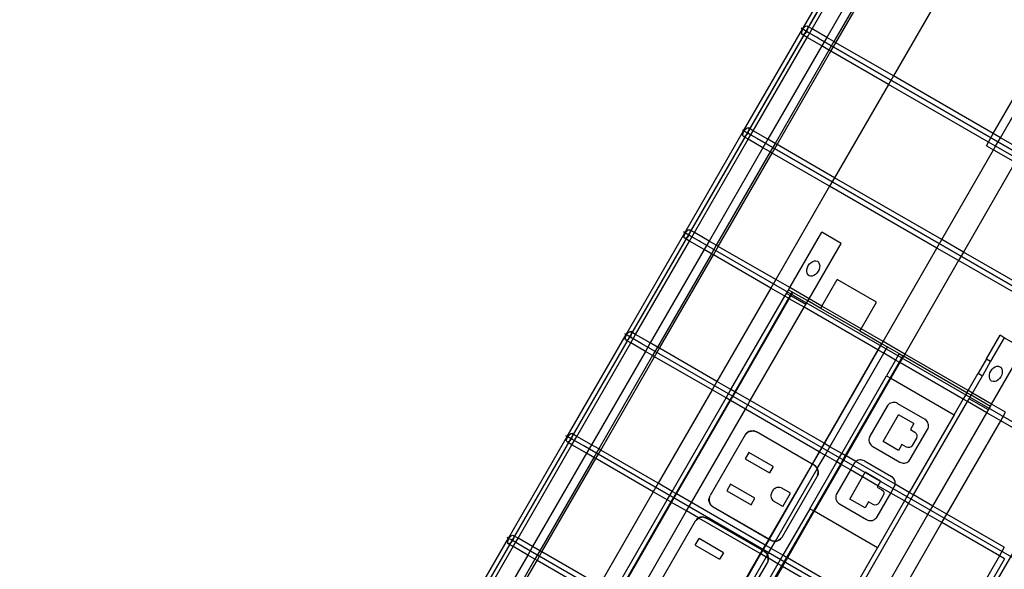
# Model space of a CAD drawing. Extents: x -112 to 102, y -56 to 68.
# Drawn here: x -79 to -64, y -8 to 0 of the extents above; entities that cross this region are included whole.
import ezdxf

# ---------------------------------------------------------------- set-up
doc = ezdxf.new("R2010")
doc.units = 0
doc.header["$MEASUREMENT"] = 0
doc.layers.get('0').update_dxf_attribs({"linetype": 'CONTINUOUS'})

msp = doc.modelspace()

# ---------------------------------------------------------------- linework, layer by layer
for p, q in [((-88.009, -36.857), (-64.047, 4.646)), ((-64.047, 4.646), (-87.123, -35.323)), ((-66.796, 0.01), (-65.91, 1.545)), ((-66.651, 0.012), (-65.838, 1.419)), ((-58.314, 1.318), (-82.304, -40.234)), ((-65.618, 1.292), (-66.43, -0.115)), ((-65.51, 1.229), (-66.322, -0.178)), ((-66.291, -0.196), (-65.478, 1.211)), ((-64.612, 0.711), (-65.425, -0.696)), ((-67.682, -1.524), (-66.796, 0.01)), ((-66.796, 0.01), (-66.815, 0.021)), ((-66.788, 0.006), (-66.796, 0.01)), ((-66.796, -0.011), (-66.788, 0.006)), ((-66.788, 0.006), (-66.777, 0.022)), ((-66.734, -0.025), (-66.788, 0.006)), ((-66.777, 0.022), (-66.766, 0.036)), ((-66.766, 0.036), (-66.754, 0.047)), ((-66.754, 0.047), (-66.742, 0.053)), ((-66.742, 0.053), (-66.732, 0.056)), ((-66.732, 0.056), (-66.724, 0.054)), ((-66.719, 0.009), (-66.725, -0.008)), ((-66.724, 0.054), (-66.718, 0.048)), ((-66.651, 0.012), (-66.724, 0.054)), ((-66.724, -0.116), (-66.651, 0.012)), ((-66.715, 0.024), (-66.719, 0.009)), ((-66.718, 0.048), (-66.715, 0.038)), ((-66.715, 0.038), (-66.715, 0.024)), ((-66.43, -0.115), (-66.651, 0.012)), ((-67.537, -1.523), (-66.724, -0.116)), ((-66.806, -0.044), (-66.803, -0.028)), ((-66.806, -0.057), (-66.806, -0.044)), ((-66.803, -0.067), (-66.806, -0.057)), ((-66.803, -0.028), (-66.796, -0.011)), ((-66.798, -0.074), (-66.803, -0.067)), ((-66.789, -0.076), (-66.798, -0.074)), ((-66.724, -0.116), (-66.798, -0.074)), ((-66.779, -0.073), (-66.789, -0.076)), ((-66.768, -0.066), (-66.779, -0.073)), ((-66.756, -0.055), (-66.768, -0.066)), ((-66.557, -0.127), (-66.761, -0.01)), ((-66.744, -0.041), (-66.756, -0.055)), ((-66.734, -0.025), (-66.744, -0.041)), ((-66.725, -0.008), (-66.734, -0.025)), ((-66.707, -0.041), (-66.734, -0.025)), ((-66.504, -0.243), (-66.724, -0.116)), ((-66.557, -0.127), (-66.583, -0.112)), ((-66.557, -0.127), (-60.901, -3.393)), ((-60.699, -3.51), (-66.557, -0.127)), ((-66.43, -0.115), (-66.504, -0.243)), ((-66.322, -0.178), (-66.43, -0.115)), ((-66.504, -0.243), (-67.316, -1.65)), ((-66.396, -0.306), (-66.504, -0.243)), ((-66.322, -0.178), (-66.396, -0.306)), ((-66.365, -0.324), (-66.291, -0.196)), ((-66.291, -0.196), (-66.322, -0.178)), ((-65.425, -0.696), (-66.291, -0.196)), ((-63.919, -1.565), (-63.109, -0.157)), ((-63.811, -1.628), (-63, -0.22)), ((-66.396, -0.306), (-67.208, -1.713)), ((-67.177, -1.731), (-66.365, -0.324)), ((-66.365, -0.324), (-66.396, -0.306)), ((-65.499, -0.824), (-66.365, -0.324)), ((-65.425, -0.696), (-65.499, -0.824)), ((-63.919, -1.565), (-65.425, -0.696)), ((-65.499, -0.824), (-66.311, -2.231)), ((-63.992, -1.693), (-65.499, -0.824)), ((-67.64, -1.488), (-67.628, -1.481)), ((-67.628, -1.481), (-67.618, -1.479)), ((-67.618, -1.479), (-67.61, -1.481)), ((-67.61, -1.481), (-67.604, -1.487)), ((-67.537, -1.523), (-67.61, -1.481)), ((-68.568, -3.059), (-67.682, -1.524)), ((-67.682, -1.524), (-67.701, -1.513)), ((-67.692, -1.579), (-67.689, -1.563)), ((-67.692, -1.592), (-67.692, -1.579)), ((-67.69, -1.602), (-67.692, -1.592)), ((-67.684, -1.609), (-67.69, -1.602)), ((-67.689, -1.563), (-67.683, -1.546)), ((-67.676, -1.61), (-67.684, -1.609)), ((-67.611, -1.651), (-67.684, -1.609)), ((-67.683, -1.546), (-67.674, -1.529)), ((-67.674, -1.529), (-67.682, -1.524)), ((-67.665, -1.608), (-67.676, -1.61)), ((-67.674, -1.529), (-67.663, -1.513)), ((-67.62, -1.56), (-67.674, -1.529)), ((-67.654, -1.601), (-67.665, -1.608)), ((-67.663, -1.513), (-67.652, -1.499)), ((-67.642, -1.59), (-67.654, -1.601)), ((-67.652, -1.499), (-67.64, -1.488)), ((-67.443, -1.662), (-67.647, -1.545)), ((-67.63, -1.576), (-67.642, -1.59)), ((-67.62, -1.56), (-67.63, -1.576)), ((-67.611, -1.543), (-67.62, -1.56)), ((-67.593, -1.576), (-67.62, -1.56)), ((-67.611, -1.651), (-67.537, -1.523)), ((-67.605, -1.526), (-67.611, -1.543)), ((-67.602, -1.51), (-67.605, -1.526)), ((-67.604, -1.487), (-67.601, -1.497)), ((-67.601, -1.497), (-67.602, -1.51)), ((-67.316, -1.65), (-67.537, -1.523)), ((-63.992, -1.693), (-63.919, -1.565)), ((-63.811, -1.628), (-63.919, -1.565)), ((-63.884, -1.756), (-63.811, -1.628)), ((-63.486, -1.815), (-63.811, -1.628)), ((-68.423, -3.058), (-67.611, -1.651)), ((-67.39, -1.778), (-68.202, -3.185)), ((-67.39, -1.778), (-67.611, -1.651)), ((-67.443, -1.662), (-67.47, -1.647)), ((-61.585, -5.045), (-67.443, -1.662)), ((-67.443, -1.662), (-61.787, -4.928)), ((-67.316, -1.65), (-67.39, -1.778)), ((-67.282, -1.841), (-67.39, -1.778)), ((-67.208, -1.713), (-67.316, -1.65)), ((-67.208, -1.713), (-67.282, -1.841)), ((-67.251, -1.859), (-67.177, -1.731)), ((-67.177, -1.731), (-67.208, -1.713)), ((-66.311, -2.231), (-67.177, -1.731)), ((-64.024, -1.748), (-63.992, -1.693)), ((-64.024, -1.748), (-63.915, -1.81)), ((-63.884, -1.756), (-63.992, -1.693)), ((-63.915, -1.81), (-63.884, -1.756)), ((-63.559, -1.943), (-63.884, -1.756)), ((-67.282, -1.841), (-68.094, -3.248)), ((-68.063, -3.266), (-67.251, -1.859)), ((-67.251, -1.859), (-67.282, -1.841)), ((-66.385, -2.359), (-67.251, -1.859)), ((-64.695, -3.164), (-63.915, -1.81)), ((-63.915, -1.81), (-63.59, -1.997)), ((-63.59, -1.997), (-64.37, -3.351)), ((-66.385, -2.359), (-67.197, -3.766)), ((-66.311, -2.231), (-66.385, -2.359)), ((-64.768, -3.292), (-66.385, -2.359)), ((-64.695, -3.164), (-66.311, -2.231)), ((-69.454, -4.594), (-68.568, -3.059)), ((-68.568, -3.059), (-68.587, -3.048)), ((-68.579, -3.127), (-68.578, -3.114)), ((-68.578, -3.114), (-68.575, -3.098)), ((-68.575, -3.098), (-68.569, -3.081)), ((-68.569, -3.081), (-68.56, -3.064)), ((-68.56, -3.064), (-68.568, -3.059)), ((-68.56, -3.064), (-68.55, -3.048)), ((-68.506, -3.095), (-68.56, -3.064)), ((-68.55, -3.048), (-68.538, -3.034)), ((-68.538, -3.034), (-68.526, -3.023)), ((-68.329, -3.197), (-68.533, -3.079)), ((-68.516, -3.111), (-68.528, -3.125)), ((-68.526, -3.023), (-68.515, -3.016)), ((-68.506, -3.095), (-68.516, -3.111)), ((-68.515, -3.016), (-68.504, -3.014)), ((-68.497, -3.078), (-68.506, -3.095)), ((-68.479, -3.111), (-68.506, -3.095)), ((-68.504, -3.014), (-68.496, -3.016)), ((-68.497, -3.186), (-68.423, -3.058)), ((-68.491, -3.061), (-68.497, -3.078)), ((-68.496, -3.016), (-68.49, -3.022)), ((-68.423, -3.058), (-68.496, -3.016)), ((-68.488, -3.045), (-68.491, -3.061)), ((-68.49, -3.022), (-68.488, -3.032)), ((-68.488, -3.032), (-68.488, -3.045)), ((-68.202, -3.185), (-68.423, -3.058)), ((-66.986, -3.887), (-66.505, -3.053)), ((-66.213, -3.221), (-66.505, -3.053)), ((-69.309, -4.593), (-68.497, -3.186)), ((-68.576, -3.137), (-68.579, -3.127)), ((-68.57, -3.143), (-68.576, -3.137)), ((-68.562, -3.145), (-68.57, -3.143)), ((-68.497, -3.186), (-68.57, -3.143)), ((-68.551, -3.143), (-68.562, -3.145)), ((-68.54, -3.136), (-68.551, -3.143)), ((-68.528, -3.125), (-68.54, -3.136)), ((-68.276, -3.313), (-68.497, -3.186)), ((-68.329, -3.197), (-68.356, -3.182)), ((-62.471, -6.579), (-68.329, -3.197)), ((-68.202, -3.185), (-68.276, -3.313)), ((-68.094, -3.248), (-68.202, -3.185)), ((-68.094, -3.248), (-68.168, -3.376)), ((-68.063, -3.266), (-68.094, -3.248)), ((-66.695, -4.055), (-66.213, -3.221)), ((-64.768, -3.292), (-64.695, -3.164)), ((-64.37, -3.351), (-64.695, -3.164)), ((-68.276, -3.313), (-69.089, -4.72)), ((-68.168, -3.376), (-68.98, -4.782)), ((-68.949, -4.8), (-68.137, -3.393)), ((-68.168, -3.376), (-68.276, -3.313)), ((-68.137, -3.393), (-68.168, -3.376)), ((-68.137, -3.393), (-68.063, -3.266)), ((-67.271, -3.893), (-68.137, -3.393)), ((-67.197, -3.766), (-68.063, -3.266)), ((-65.579, -4.7), (-64.768, -3.292)), ((-64.443, -3.479), (-64.768, -3.292)), ((-64.37, -3.351), (-64.443, -3.479)), ((-62.847, -4.231), (-64.37, -3.351)), ((-66.721, -3.585), (-66.707, -3.555)), ((-66.707, -3.555), (-66.688, -3.529)), ((-66.688, -3.529), (-66.666, -3.507)), ((-66.666, -3.507), (-66.641, -3.491)), ((-66.641, -3.491), (-66.616, -3.483)), ((-66.616, -3.483), (-66.591, -3.483)), ((-66.591, -3.483), (-66.57, -3.49)), ((-66.57, -3.49), (-66.553, -3.505)), ((-66.553, -3.505), (-66.541, -3.526)), ((-66.541, -3.526), (-66.535, -3.552)), ((-66.535, -3.552), (-66.536, -3.582)), ((-64.443, -3.479), (-65.254, -4.888)), ((-62.921, -4.359), (-64.443, -3.479)), ((-66.729, -3.644), (-66.728, -3.615)), ((-66.724, -3.671), (-66.729, -3.644)), ((-66.728, -3.615), (-66.721, -3.585)), ((-66.712, -3.692), (-66.724, -3.671)), ((-66.695, -3.707), (-66.712, -3.692)), ((-66.673, -3.714), (-66.695, -3.707)), ((-66.624, -3.705), (-66.649, -3.714)), ((-66.599, -3.69), (-66.624, -3.705)), ((-66.576, -3.668), (-66.599, -3.69)), ((-66.558, -3.641), (-66.576, -3.668)), ((-66.544, -3.612), (-66.558, -3.641)), ((-66.536, -3.582), (-66.544, -3.612)), ((-67.197, -3.766), (-67.271, -3.893)), ((-66.986, -3.887), (-67.197, -3.766)), ((-66.649, -3.714), (-66.673, -3.714)), ((-66.501, -4.167), (-66.27, -3.766)), ((-65.68, -4.106), (-66.27, -3.766)), ((-67.271, -3.893), (-68.083, -5.3)), ((-67.06, -4.015), (-67.271, -3.893)), ((-67.06, -4.015), (-67.036, -3.973)), ((-67.036, -3.973), (-67.005, -3.919)), ((-66.98, -4.006), (-67.036, -3.973)), ((-67.005, -3.919), (-66.986, -3.887)), ((-67.005, -3.919), (-66.948, -3.951)), ((-66.98, -4.006), (-67.004, -4.048)), ((-66.695, -4.055), (-66.986, -3.887)), ((-66.948, -3.951), (-66.98, -4.006)), ((-66.969, -4.012), (-66.98, -4.006)), ((-66.969, -4.012), (-66.938, -3.958)), ((-66.938, -3.958), (-66.948, -3.951)), ((-66.713, -4.087), (-66.938, -3.958)), ((-67.872, -5.422), (-67.06, -4.015)), ((-67.004, -4.048), (-67.816, -5.455)), ((-67.806, -5.461), (-66.993, -4.054)), ((-67.004, -4.048), (-67.06, -4.015)), ((-66.993, -4.054), (-67.004, -4.048)), ((-66.993, -4.054), (-66.969, -4.012)), ((-66.769, -4.183), (-66.993, -4.054)), ((-66.745, -4.141), (-66.969, -4.012)), ((-66.769, -4.183), (-66.745, -4.141)), ((-66.745, -4.141), (-66.713, -4.087)), ((-66.713, -4.087), (-66.695, -4.055)), ((-66.52, -4.199), (-66.713, -4.087)), ((-66.501, -4.167), (-66.695, -4.055)), ((-65.912, -4.507), (-65.68, -4.106)), ((-67.581, -5.59), (-66.769, -4.183)), ((-65.657, -4.825), (-66.769, -4.183)), ((-66.52, -4.199), (-66.501, -4.167)), ((-65.93, -4.539), (-66.52, -4.199)), ((-65.912, -4.507), (-66.501, -4.167)), ((-70.34, -6.129), (-69.454, -4.594)), ((-69.454, -4.594), (-69.473, -4.583)), ((-69.455, -4.616), (-69.446, -4.599)), ((-69.446, -4.599), (-69.454, -4.594)), ((-69.446, -4.599), (-69.436, -4.583)), ((-69.392, -4.63), (-69.446, -4.599)), ((-69.436, -4.583), (-69.424, -4.569)), ((-69.424, -4.569), (-69.412, -4.558)), ((-69.412, -4.558), (-69.401, -4.551)), ((-69.401, -4.551), (-69.391, -4.549)), ((-69.391, -4.549), (-69.382, -4.55)), ((-69.383, -4.721), (-69.309, -4.593)), ((-69.377, -4.596), (-69.383, -4.613)), ((-69.382, -4.55), (-69.377, -4.557)), ((-69.309, -4.593), (-69.382, -4.55)), ((-69.377, -4.557), (-69.374, -4.567)), ((-69.374, -4.58), (-69.377, -4.596)), ((-69.374, -4.567), (-69.374, -4.58)), ((-69.089, -4.72), (-69.309, -4.593)), ((-65.93, -4.539), (-65.912, -4.507)), ((-65.93, -4.539), (-65.602, -4.729)), ((-65.579, -4.7), (-65.912, -4.507)), ((-70.195, -6.128), (-69.383, -4.721)), ((-69.465, -4.662), (-69.464, -4.649)), ((-69.462, -4.672), (-69.465, -4.662)), ((-69.464, -4.649), (-69.461, -4.633)), ((-69.456, -4.678), (-69.462, -4.672)), ((-69.461, -4.633), (-69.455, -4.616)), ((-69.448, -4.68), (-69.456, -4.678)), ((-69.383, -4.721), (-69.456, -4.678)), ((-69.438, -4.678), (-69.448, -4.68)), ((-69.426, -4.671), (-69.438, -4.678)), ((-69.414, -4.66), (-69.426, -4.671)), ((-69.215, -4.732), (-69.419, -4.614)), ((-69.403, -4.646), (-69.414, -4.66)), ((-69.392, -4.63), (-69.403, -4.646)), ((-69.383, -4.613), (-69.392, -4.63)), ((-69.365, -4.646), (-69.392, -4.63)), ((-69.162, -4.848), (-69.383, -4.721)), ((-69.215, -4.732), (-69.242, -4.717)), ((-63.357, -8.114), (-69.215, -4.732)), ((-69.089, -4.72), (-69.162, -4.848)), ((-68.98, -4.782), (-69.089, -4.72)), ((-65.602, -4.729), (-65.657, -4.825)), ((-65.652, -4.828), (-65.597, -4.732)), ((-65.602, -4.729), (-65.597, -4.732)), ((-65.597, -4.732), (-65.579, -4.7)), ((-65.597, -4.732), (-65.512, -4.781)), ((-65.254, -4.888), (-65.579, -4.7)), ((-64.022, -4.961), (-63.817, -4.605)), ((-63.753, -4.641), (-63.959, -4.997)), ((-63.753, -4.641), (-63.817, -4.605)), ((-63.462, -4.81), (-63.753, -4.641)), ((-69.162, -4.848), (-69.975, -6.255)), ((-69.054, -4.91), (-69.162, -4.848)), ((-68.98, -4.782), (-69.054, -4.91)), ((-69.023, -4.928), (-68.949, -4.8)), ((-68.949, -4.8), (-68.98, -4.782)), ((-68.083, -5.3), (-68.949, -4.8)), ((-65.657, -4.825), (-66.47, -6.232)), ((-66.462, -6.236), (-65.652, -4.828)), ((-66.38, -6.284), (-65.568, -4.877)), ((-65.652, -4.828), (-65.657, -4.825)), ((-65.568, -4.877), (-65.652, -4.828)), ((-65.568, -4.877), (-65.512, -4.781)), ((-65.391, -4.979), (-65.568, -4.877)), ((-65.512, -4.781), (-65.336, -4.882)), ((-65.336, -4.882), (-65.391, -4.979)), ((-65.336, -4.882), (-65.282, -4.914)), ((-65.254, -4.888), (-65.272, -4.919)), ((-64.298, -5.439), (-65.254, -4.888)), ((-63.944, -5.644), (-63.462, -4.81)), ((-69.054, -4.91), (-69.866, -6.317)), ((-69.835, -6.335), (-69.023, -4.928)), ((-69.023, -4.928), (-69.054, -4.91)), ((-68.157, -5.428), (-69.023, -4.928)), ((-65.391, -4.979), (-65.529, -5.216)), ((-65.337, -5.01), (-65.475, -5.248)), ((-65.327, -5.016), (-65.464, -5.253)), ((-65.337, -5.01), (-65.391, -4.979)), ((-65.282, -4.914), (-65.337, -5.01)), ((-65.327, -5.016), (-65.337, -5.01)), ((-65.272, -4.919), (-65.327, -5.016)), ((-64.372, -5.567), (-65.327, -5.016)), ((-65.272, -4.919), (-65.282, -4.914)), ((-64.317, -5.471), (-65.272, -4.919)), ((-64.022, -4.961), (-64.147, -5.177)), ((-63.959, -4.997), (-64.084, -5.214)), ((-64.022, -4.961), (-63.959, -4.997)), ((-64.298, -5.439), (-64.147, -5.177)), ((-64.147, -5.177), (-64.084, -5.214)), ((-63.977, -5.203), (-63.969, -5.173)), ((-63.969, -5.173), (-63.956, -5.144)), ((-63.956, -5.144), (-63.937, -5.117)), ((-63.937, -5.117), (-63.915, -5.095)), ((-63.915, -5.095), (-63.89, -5.08)), ((-63.89, -5.08), (-63.864, -5.071)), ((-63.864, -5.071), (-63.84, -5.071)), ((-63.84, -5.071), (-63.819, -5.078)), ((-63.819, -5.078), (-63.801, -5.093)), ((-63.801, -5.093), (-63.79, -5.115)), ((-63.785, -5.17), (-63.793, -5.2)), ((-63.79, -5.115), (-63.784, -5.141)), ((-63.784, -5.141), (-63.785, -5.17)), ((-68.083, -5.3), (-68.157, -5.428)), ((-67.872, -5.422), (-68.083, -5.3)), ((-66.204, -6.386), (-65.529, -5.216)), ((-65.475, -5.248), (-66.15, -6.417)), ((-65.464, -5.253), (-66.138, -6.424)), ((-65.529, -5.216), (-65.475, -5.248)), ((-65.475, -5.248), (-65.464, -5.253)), ((-65.464, -5.253), (-64.51, -5.805)), ((-64.235, -5.476), (-64.084, -5.214)), ((-63.978, -5.233), (-63.977, -5.203)), ((-63.973, -5.259), (-63.978, -5.233)), ((-63.961, -5.28), (-63.973, -5.259)), ((-63.944, -5.295), (-63.961, -5.28)), ((-63.922, -5.302), (-63.944, -5.295)), ((-63.898, -5.302), (-63.922, -5.302)), ((-63.873, -5.294), (-63.898, -5.302)), ((-63.848, -5.278), (-63.873, -5.294)), ((-63.825, -5.256), (-63.848, -5.278)), ((-63.806, -5.23), (-63.825, -5.256)), ((-63.793, -5.2), (-63.806, -5.23)), ((-68.157, -5.428), (-68.969, -6.835)), ((-67.946, -5.55), (-68.157, -5.428)), ((-67.946, -5.55), (-67.872, -5.422)), ((-67.816, -5.455), (-67.89, -5.582)), ((-67.879, -5.589), (-67.806, -5.461)), ((-67.816, -5.455), (-67.872, -5.422)), ((-67.806, -5.461), (-67.816, -5.455)), ((-67.581, -5.59), (-67.806, -5.461)), ((-64.317, -5.471), (-64.372, -5.567)), ((-64.317, -5.471), (-64.298, -5.439)), ((-64.253, -5.507), (-64.317, -5.471)), ((-64.235, -5.476), (-64.298, -5.439)), ((-64.253, -5.507), (-64.235, -5.476)), ((-63.944, -5.644), (-64.235, -5.476)), ((-68.759, -6.957), (-67.946, -5.55)), ((-67.89, -5.582), (-68.702, -6.989)), ((-68.692, -6.996), (-67.879, -5.589)), ((-67.89, -5.582), (-67.946, -5.55)), ((-67.879, -5.589), (-67.89, -5.582)), ((-67.655, -5.718), (-67.879, -5.589)), ((-67.655, -5.718), (-67.581, -5.59)), ((-66.47, -6.232), (-67.581, -5.59)), ((-65.482, -5.635), (-65.496, -5.646)), ((-65.466, -5.627), (-65.482, -5.635)), ((-65.449, -5.621), (-65.466, -5.627)), ((-65.431, -5.617), (-65.449, -5.621)), ((-65.413, -5.617), (-65.431, -5.617)), ((-65.395, -5.619), (-65.413, -5.617)), ((-65.378, -5.624), (-65.395, -5.619)), ((-65.362, -5.632), (-65.378, -5.624)), ((-65.362, -5.632), (-64.953, -5.868)), ((-65.121, -7.011), (-64.309, -5.604)), ((-64.51, -5.805), (-64.372, -5.567)), ((-64.309, -5.604), (-64.372, -5.567)), ((-64.309, -5.604), (-64.285, -5.562)), ((-64.018, -5.772), (-64.309, -5.604)), ((-64.285, -5.562), (-64.253, -5.507)), ((-63.993, -5.73), (-64.285, -5.562)), ((-63.962, -5.676), (-64.253, -5.507)), ((-68.467, -7.125), (-67.655, -5.718)), ((-66.544, -6.36), (-67.655, -5.718)), ((-65.519, -5.674), (-65.778, -6.123)), ((-65.509, -5.659), (-65.519, -5.674)), ((-65.496, -5.646), (-65.509, -5.659)), ((-64.83, -7.179), (-64.018, -5.772)), ((-64.018, -5.772), (-63.993, -5.73)), ((-63.807, -5.893), (-64.018, -5.772)), ((-63.993, -5.73), (-63.962, -5.676)), ((-63.962, -5.676), (-63.944, -5.644)), ((-63.733, -5.766), (-63.944, -5.644)), ((-63.807, -5.893), (-63.733, -5.766)), ((-65.581, -6.207), (-65.348, -5.803)), ((-65.117, -5.936), (-65.348, -5.803)), ((-64.51, -5.805), (-65.185, -6.974)), ((-64.938, -5.878), (-64.953, -5.868)), ((-64.914, -5.905), (-64.953, -5.868)), ((-64.925, -5.891), (-64.938, -5.878)), ((-64.914, -5.905), (-64.925, -5.891)), ((-64.906, -5.921), (-64.914, -5.905)), ((-64.9, -5.938), (-64.906, -5.921)), ((-64.619, -7.3), (-63.807, -5.893)), ((-62.941, -6.393), (-63.807, -5.893)), ((-70.287, -6.086), (-70.277, -6.083)), ((-70.277, -6.083), (-70.268, -6.085)), ((-67.648, -6.09), (-67.618, -6.067)), ((-67.635, -6.076), (-67.648, -6.09)), ((-67.619, -6.064), (-67.635, -6.076)), ((-67.618, -6.067), (-67.635, -6.076)), ((-67.602, -6.055), (-67.619, -6.064)), ((-67.592, -6.053), (-67.618, -6.067)), ((-67.618, -6.067), (-67.602, -6.055)), ((-67.584, -6.048), (-67.602, -6.055)), ((-67.602, -6.055), (-67.592, -6.053)), ((-67.584, -6.048), (-67.592, -6.053)), ((-67.592, -6.053), (-67.564, -6.048)), ((-67.584, -6.048), (-67.564, -6.045)), ((-67.564, -6.048), (-67.584, -6.048)), ((-67.564, -6.045), (-67.545, -6.044)), ((-67.564, -6.048), (-67.545, -6.044)), ((-67.535, -6.047), (-67.564, -6.048)), ((-67.545, -6.044), (-67.525, -6.047)), ((-67.545, -6.044), (-67.535, -6.047)), ((-67.525, -6.047), (-67.535, -6.047)), ((-67.535, -6.047), (-67.489, -6.061)), ((-67.525, -6.047), (-67.507, -6.052)), ((-67.507, -6.052), (-67.489, -6.061)), ((-66.65, -6.545), (-67.489, -6.061)), ((-65.17, -6.474), (-64.911, -6.025)), ((-65.117, -5.936), (-65.169, -6.027)), ((-65.169, -6.027), (-65.1, -6.067)), ((-65.1, -6.067), (-65.081, -6.083)), ((-65.081, -6.083), (-65.07, -6.105)), ((-64.911, -6.025), (-64.903, -6.009)), ((-64.903, -6.009), (-64.898, -5.992)), ((-64.896, -5.956), (-64.9, -5.938)), ((-64.898, -5.992), (-64.896, -5.974)), ((-64.896, -5.974), (-64.896, -5.956)), ((-71.226, -7.664), (-70.34, -6.129)), ((-70.34, -6.129), (-70.359, -6.118)), ((-70.351, -6.183), (-70.347, -6.168)), ((-70.351, -6.197), (-70.351, -6.183)), ((-70.348, -6.207), (-70.351, -6.197)), ((-70.342, -6.213), (-70.348, -6.207)), ((-70.347, -6.168), (-70.341, -6.151)), ((-70.334, -6.215), (-70.342, -6.213)), ((-70.269, -6.255), (-70.342, -6.213)), ((-70.341, -6.151), (-70.332, -6.134)), ((-70.332, -6.134), (-70.34, -6.129)), ((-70.324, -6.212), (-70.334, -6.215)), ((-70.332, -6.134), (-70.322, -6.118)), ((-70.278, -6.165), (-70.332, -6.134)), ((-70.312, -6.205), (-70.324, -6.212)), ((-70.322, -6.118), (-70.31, -6.104)), ((-70.3, -6.195), (-70.312, -6.205)), ((-70.31, -6.104), (-70.298, -6.093)), ((-70.102, -6.267), (-70.305, -6.149)), ((-70.289, -6.181), (-70.3, -6.195)), ((-70.298, -6.093), (-70.287, -6.086)), ((-70.278, -6.165), (-70.289, -6.181)), ((-70.27, -6.148), (-70.278, -6.165)), ((-70.251, -6.18), (-70.278, -6.165)), ((-70.263, -6.131), (-70.27, -6.148)), ((-70.269, -6.255), (-70.195, -6.128)), ((-70.268, -6.085), (-70.263, -6.091)), ((-70.195, -6.128), (-70.268, -6.085)), ((-70.263, -6.091), (-70.26, -6.102)), ((-70.26, -6.115), (-70.263, -6.131)), ((-70.26, -6.102), (-70.26, -6.115)), ((-69.975, -6.255), (-70.195, -6.128)), ((-67.66, -6.106), (-68.188, -7.021)), ((-67.648, -6.09), (-67.66, -6.106)), ((-65.791, -6.157), (-65.793, -6.175)), ((-65.793, -6.175), (-65.793, -6.193)), ((-65.793, -6.193), (-65.79, -6.211)), ((-65.786, -6.139), (-65.791, -6.157)), ((-65.79, -6.211), (-65.784, -6.228)), ((-65.778, -6.123), (-65.786, -6.139)), ((-65.784, -6.228), (-65.775, -6.243)), ((-65.35, -6.34), (-65.581, -6.207)), ((-65.077, -6.153), (-65.143, -6.267)), ((-65.069, -6.13), (-65.077, -6.153)), ((-65.07, -6.105), (-65.069, -6.13)), ((-71.081, -7.662), (-70.269, -6.255)), ((-70.049, -6.383), (-70.269, -6.255)), ((-70.102, -6.267), (-70.128, -6.252)), ((-64.243, -9.649), (-70.102, -6.267)), ((-69.975, -6.255), (-70.049, -6.383)), ((-69.866, -6.317), (-69.975, -6.255)), ((-69.866, -6.317), (-69.94, -6.445)), ((-69.909, -6.463), (-69.835, -6.335)), ((-69.835, -6.335), (-69.866, -6.317)), ((-68.969, -6.835), (-69.835, -6.335)), ((-67.604, -6.371), (-67.66, -6.468)), ((-67.237, -6.583), (-67.604, -6.371)), ((-66.544, -6.36), (-66.65, -6.545)), ((-66.643, -6.549), (-66.536, -6.364)), ((-66.47, -6.232), (-66.544, -6.36)), ((-66.536, -6.364), (-66.544, -6.36)), ((-66.536, -6.364), (-66.462, -6.236)), ((-66.454, -6.412), (-66.536, -6.364)), ((-66.462, -6.236), (-66.47, -6.232)), ((-66.38, -6.284), (-66.462, -6.236)), ((-66.454, -6.412), (-66.38, -6.284)), ((-66.204, -6.386), (-66.38, -6.284)), ((-65.775, -6.243), (-65.764, -6.258)), ((-65.764, -6.258), (-65.751, -6.27)), ((-65.751, -6.27), (-65.736, -6.28)), ((-65.736, -6.28), (-65.328, -6.516)), ((-65.298, -6.25), (-65.35, -6.34)), ((-65.228, -6.29), (-65.298, -6.25)), ((-65.205, -6.298), (-65.228, -6.29)), ((-65.181, -6.296), (-65.205, -6.298)), ((-65.159, -6.285), (-65.181, -6.296)), ((-65.143, -6.267), (-65.159, -6.285)), ((-70.049, -6.383), (-70.861, -7.79)), ((-69.94, -6.445), (-70.753, -7.852)), ((-70.722, -7.87), (-69.909, -6.463)), ((-69.94, -6.445), (-70.049, -6.383)), ((-69.909, -6.463), (-69.94, -6.445)), ((-69.043, -6.963), (-69.909, -6.463)), ((-67.66, -6.468), (-67.293, -6.68)), ((-66.685, -7.219), (-66.278, -6.513)), ((-66.571, -6.615), (-66.454, -6.412)), ((-66.278, -6.513), (-66.454, -6.412)), ((-66.278, -6.513), (-66.204, -6.386)), ((-66.223, -6.545), (-66.278, -6.513)), ((-66.15, -6.417), (-66.223, -6.545)), ((-66.138, -6.424), (-66.211, -6.552)), ((-66.15, -6.417), (-66.204, -6.386)), ((-66.138, -6.424), (-66.15, -6.417)), ((-65.991, -6.508), (-66.138, -6.424)), ((-66.009, -6.525), (-66.019, -6.54)), ((-65.996, -6.512), (-66.009, -6.525)), ((-65.991, -6.508), (-65.996, -6.512)), ((-65.982, -6.501), (-65.991, -6.508)), ((-65.397, -6.851), (-65.991, -6.508)), ((-65.966, -6.493), (-65.982, -6.501)), ((-65.949, -6.487), (-65.966, -6.493)), ((-65.931, -6.483), (-65.949, -6.487)), ((-65.913, -6.483), (-65.931, -6.483)), ((-65.895, -6.485), (-65.913, -6.483)), ((-65.878, -6.49), (-65.895, -6.485)), ((-65.862, -6.498), (-65.878, -6.49)), ((-65.862, -6.498), (-65.453, -6.734)), ((-65.328, -6.516), (-65.311, -6.524)), ((-65.311, -6.524), (-65.294, -6.529)), ((-65.258, -6.531), (-65.24, -6.528)), ((-65.24, -6.528), (-65.223, -6.522)), ((-65.223, -6.522), (-65.207, -6.513)), ((-65.207, -6.513), (-65.193, -6.502)), ((-65.193, -6.502), (-65.18, -6.489)), ((-65.18, -6.489), (-65.17, -6.474)), ((-66.65, -6.545), (-67.301, -7.671)), ((-67.237, -6.583), (-67.293, -6.68)), ((-67.291, -7.677), (-66.643, -6.549)), ((-67.201, -7.707), (-66.573, -6.617)), ((-66.643, -6.549), (-66.65, -6.545)), ((-66.62, -6.562), (-66.643, -6.549)), ((-66.223, -6.545), (-66.631, -7.25)), ((-66.604, -6.573), (-66.62, -6.562)), ((-66.592, -6.589), (-66.62, -6.562)), ((-66.211, -6.552), (-66.618, -7.258)), ((-66.59, -6.587), (-66.604, -6.573)), ((-66.604, -6.573), (-66.592, -6.589)), ((-66.578, -6.602), (-66.592, -6.589)), ((-66.592, -6.589), (-66.575, -6.612)), ((-66.578, -6.602), (-66.59, -6.587)), ((-66.571, -6.615), (-66.578, -6.602)), ((-66.575, -6.612), (-66.578, -6.602)), ((-66.573, -6.617), (-66.575, -6.612)), ((-66.575, -6.612), (-66.571, -6.615)), ((-66.573, -6.617), (-66.571, -6.615)), ((-66.565, -6.639), (-66.573, -6.617)), ((-66.569, -6.619), (-66.571, -6.615)), ((-66.562, -6.638), (-66.569, -6.619)), ((-66.569, -6.619), (-66.565, -6.639)), ((-66.565, -6.639), (-66.56, -6.667)), ((-66.558, -6.657), (-66.565, -6.639)), ((-66.563, -6.696), (-66.56, -6.667)), ((-66.558, -6.677), (-66.563, -6.696)), ((-66.562, -6.638), (-66.558, -6.657)), ((-66.56, -6.667), (-66.558, -6.657)), ((-66.56, -6.667), (-66.558, -6.677)), ((-66.558, -6.677), (-66.56, -6.696)), ((-66.558, -6.657), (-66.558, -6.677)), ((-66.072, -6.632), (-66.278, -6.989)), ((-66.211, -6.552), (-66.223, -6.545)), ((-66.072, -6.632), (-66.211, -6.552)), ((-66.019, -6.54), (-66.072, -6.632)), ((-65.888, -6.739), (-66.072, -6.632)), ((-65.888, -6.739), (-65.848, -6.669)), ((-65.617, -6.802), (-65.848, -6.669)), ((-65.294, -6.529), (-65.276, -6.531)), ((-65.276, -6.531), (-65.258, -6.531)), ((-67.103, -7.648), (-66.574, -6.733)), ((-66.563, -6.696), (-66.574, -6.733)), ((-66.566, -6.715), (-66.574, -6.733)), ((-66.56, -6.696), (-66.566, -6.715)), ((-66.566, -6.715), (-66.563, -6.696)), ((-66.081, -7.073), (-65.888, -6.739)), ((-65.657, -6.872), (-65.888, -6.739)), ((-65.617, -6.802), (-65.657, -6.872)), ((-65.438, -6.744), (-65.453, -6.734)), ((-65.414, -6.771), (-65.453, -6.734)), ((-65.425, -6.757), (-65.438, -6.744)), ((-65.414, -6.771), (-65.425, -6.757)), ((-65.406, -6.787), (-65.414, -6.771)), ((-65.4, -6.804), (-65.406, -6.787)), ((-65.396, -6.822), (-65.4, -6.804)), ((-65.396, -6.84), (-65.396, -6.822)), ((-69.043, -6.963), (-69.855, -8.37)), ((-68.969, -6.835), (-69.043, -6.963)), ((-68.832, -7.085), (-69.043, -6.963)), ((-68.759, -6.957), (-68.969, -6.835)), ((-68.832, -7.085), (-68.759, -6.957)), ((-68.702, -6.989), (-68.759, -6.957)), ((-67.881, -6.85), (-67.937, -6.947)), ((-67.937, -6.947), (-67.57, -7.159)), ((-67.514, -7.062), (-67.881, -6.85)), ((-67.256, -6.969), (-67.263, -6.984)), ((-67.245, -6.949), (-67.256, -6.969)), ((-67.236, -6.936), (-67.245, -6.949)), ((-67.224, -6.924), (-67.236, -6.936)), ((-67.212, -6.914), (-67.224, -6.924)), ((-67.212, -6.914), (-67.197, -6.906)), ((-67.182, -6.901), (-67.197, -6.906)), ((-67.166, -6.898), (-67.182, -6.901)), ((-67.15, -6.898), (-67.166, -6.898)), ((-67.134, -6.9), (-67.15, -6.898)), ((-67.118, -6.904), (-67.134, -6.9)), ((-67.104, -6.911), (-67.118, -6.904)), ((-66.974, -6.986), (-67.104, -6.911)), ((-65.657, -6.872), (-65.669, -6.893)), ((-65.669, -6.893), (-65.6, -6.933)), ((-65.464, -6.983), (-65.657, -6.872)), ((-65.6, -6.933), (-65.581, -6.949)), ((-65.581, -6.949), (-65.57, -6.971)), ((-65.57, -6.971), (-65.569, -6.996)), ((-65.464, -6.983), (-65.411, -6.891)), ((-65.411, -6.891), (-65.403, -6.875)), ((-65.403, -6.875), (-65.398, -6.858)), ((-65.398, -6.858), (-65.397, -6.851)), ((-65.397, -6.851), (-65.396, -6.84)), ((-65.185, -6.974), (-65.397, -6.851)), ((-69.645, -8.492), (-68.832, -7.085)), ((-68.776, -7.117), (-69.589, -8.524)), ((-68.776, -7.117), (-68.832, -7.085)), ((-68.702, -6.989), (-68.776, -7.117)), ((-68.766, -7.123), (-68.776, -7.117)), ((-68.766, -7.123), (-68.692, -6.996)), ((-68.692, -6.996), (-68.702, -6.989)), ((-68.467, -7.125), (-68.692, -6.996)), ((-68.204, -7.077), (-68.202, -7.058)), ((-68.204, -7.097), (-68.204, -7.077)), ((-68.201, -7.077), (-68.204, -7.097)), ((-68.2, -7.116), (-68.204, -7.097)), ((-68.204, -7.097), (-68.201, -7.106)), ((-68.196, -7.039), (-68.202, -7.058)), ((-68.202, -7.058), (-68.201, -7.077)), ((-68.196, -7.039), (-68.201, -7.077)), ((-68.201, -7.077), (-68.201, -7.106)), ((-68.201, -7.106), (-68.2, -7.116)), ((-68.201, -7.106), (-68.191, -7.133)), ((-68.2, -7.116), (-68.194, -7.135)), ((-68.191, -7.133), (-68.2, -7.116)), ((-68.196, -7.039), (-68.188, -7.021)), ((-67.57, -7.159), (-67.514, -7.062)), ((-67.268, -7), (-67.27, -7.016)), ((-67.27, -7.016), (-67.27, -7.032)), ((-67.27, -7.032), (-67.267, -7.048)), ((-67.263, -6.984), (-67.268, -7)), ((-67.267, -7.048), (-67.261, -7.063)), ((-67.261, -7.063), (-67.254, -7.077)), ((-67.254, -7.077), (-67.244, -7.09)), ((-67.244, -7.09), (-67.232, -7.101)), ((-67.232, -7.101), (-67.219, -7.11)), ((-67.089, -7.185), (-67.219, -7.11)), ((-67.089, -7.185), (-66.974, -6.986)), ((-66.291, -7.023), (-66.293, -7.041)), ((-66.293, -7.041), (-66.293, -7.059)), ((-66.293, -7.059), (-66.29, -7.077)), ((-66.286, -7.005), (-66.291, -7.023)), ((-66.29, -7.077), (-66.284, -7.094)), ((-66.278, -6.989), (-66.286, -7.005)), ((-66.284, -7.094), (-66.275, -7.109)), ((-66.275, -7.109), (-66.264, -7.124)), ((-65.85, -7.206), (-66.081, -7.073)), ((-65.798, -7.116), (-65.85, -7.206)), ((-65.728, -7.156), (-65.798, -7.116)), ((-65.67, -7.34), (-65.464, -6.983)), ((-65.258, -7.102), (-65.666, -7.807)), ((-65.577, -7.019), (-65.643, -7.133)), ((-65.569, -6.996), (-65.577, -7.019)), ((-65.258, -7.102), (-65.464, -6.983)), ((-65.185, -6.974), (-65.258, -7.102)), ((-65.195, -7.138), (-65.258, -7.102)), ((-65.195, -7.138), (-65.121, -7.011)), ((-65.121, -7.011), (-65.185, -6.974)), ((-64.83, -7.179), (-65.121, -7.011)), ((-69.578, -8.53), (-68.766, -7.123)), ((-69.353, -8.66), (-68.541, -7.253)), ((-68.541, -7.253), (-68.766, -7.123)), ((-68.541, -7.253), (-68.467, -7.125)), ((-68.36, -7.358), (-68.541, -7.253)), ((-67.356, -7.767), (-68.467, -7.125)), ((-68.194, -7.135), (-68.184, -7.152)), ((-68.177, -7.159), (-68.191, -7.133)), ((-68.191, -7.133), (-68.184, -7.152)), ((-68.184, -7.152), (-68.172, -7.167)), ((-68.184, -7.152), (-68.177, -7.159)), ((-68.172, -7.167), (-68.177, -7.159)), ((-68.177, -7.159), (-68.142, -7.192)), ((-68.172, -7.167), (-68.158, -7.181)), ((-68.158, -7.181), (-68.142, -7.192)), ((-68.142, -7.192), (-67.301, -7.671)), ((-68.142, -7.192), (-67.304, -7.676)), ((-66.685, -7.219), (-67.09, -7.92)), ((-66.631, -7.25), (-67.036, -7.952)), ((-66.618, -7.258), (-67.022, -7.96)), ((-66.631, -7.25), (-66.685, -7.219)), ((-66.618, -7.258), (-66.631, -7.25)), ((-65.666, -7.807), (-66.618, -7.258)), ((-66.264, -7.124), (-66.251, -7.136)), ((-66.251, -7.136), (-66.236, -7.147)), ((-66.236, -7.147), (-65.828, -7.382)), ((-66.007, -8.545), (-65.195, -7.138)), ((-65.705, -7.164), (-65.728, -7.156)), ((-65.681, -7.162), (-65.705, -7.164)), ((-65.659, -7.151), (-65.681, -7.162)), ((-65.643, -7.133), (-65.659, -7.151)), ((-64.904, -7.307), (-65.195, -7.138)), ((-64.904, -7.307), (-64.83, -7.179)), ((-64.619, -7.3), (-64.83, -7.179)), ((-68.41, -7.405), (-68.938, -8.32)), ((-68.398, -7.389), (-68.41, -7.405)), ((-68.398, -7.389), (-68.368, -7.366)), ((-68.385, -7.375), (-68.398, -7.389)), ((-68.369, -7.363), (-68.385, -7.375)), ((-68.368, -7.366), (-68.385, -7.375)), ((-68.36, -7.358), (-68.369, -7.363)), ((-68.368, -7.366), (-68.358, -7.359)), ((-68.357, -7.36), (-68.368, -7.366)), ((-68.352, -7.354), (-68.36, -7.358)), ((-68.358, -7.359), (-68.36, -7.358)), ((-68.358, -7.359), (-68.352, -7.354)), ((-68.357, -7.36), (-68.358, -7.359)), ((-68.342, -7.352), (-68.357, -7.36)), ((-67.43, -7.895), (-68.357, -7.36)), ((-68.334, -7.347), (-68.352, -7.354)), ((-68.352, -7.354), (-68.342, -7.352)), ((-68.342, -7.352), (-68.314, -7.347)), ((-68.334, -7.347), (-68.342, -7.352)), ((-68.314, -7.344), (-68.334, -7.347)), ((-68.314, -7.347), (-68.334, -7.347)), ((-68.295, -7.343), (-68.314, -7.344)), ((-68.314, -7.347), (-68.295, -7.343)), ((-68.285, -7.346), (-68.314, -7.347)), ((-68.295, -7.343), (-68.275, -7.346)), ((-68.295, -7.343), (-68.285, -7.346)), ((-68.285, -7.346), (-68.239, -7.36)), ((-68.275, -7.346), (-68.285, -7.346)), ((-68.275, -7.346), (-68.257, -7.351)), ((-68.257, -7.351), (-68.239, -7.36)), ((-67.4, -7.844), (-68.239, -7.36)), ((-65.828, -7.382), (-65.811, -7.39)), ((-65.811, -7.39), (-65.794, -7.395)), ((-65.794, -7.395), (-65.776, -7.397)), ((-65.776, -7.397), (-65.758, -7.397)), ((-65.758, -7.397), (-65.74, -7.394)), ((-65.74, -7.394), (-65.723, -7.388)), ((-65.723, -7.388), (-65.707, -7.379)), ((-65.716, -8.714), (-64.904, -7.307)), ((-65.707, -7.379), (-65.693, -7.368)), ((-65.693, -7.368), (-65.68, -7.355)), ((-65.68, -7.355), (-65.67, -7.34)), ((-64.693, -7.428), (-64.904, -7.307)), ((-64.693, -7.428), (-64.619, -7.3)), ((-63.753, -7.8), (-64.619, -7.3)), ((-65.505, -8.835), (-64.693, -7.428)), ((-63.827, -7.928), (-64.693, -7.428)), ((-72.113, -9.199), (-71.226, -7.664)), ((-71.226, -7.664), (-71.246, -7.653)), ((-71.237, -7.718), (-71.233, -7.703)), ((-71.233, -7.703), (-71.227, -7.686)), ((-71.227, -7.686), (-71.219, -7.668)), ((-71.219, -7.668), (-71.226, -7.664)), ((-71.219, -7.668), (-71.208, -7.652)), ((-71.164, -7.7), (-71.219, -7.668)), ((-71.208, -7.652), (-71.196, -7.639)), ((-71.196, -7.639), (-71.185, -7.628)), ((-70.988, -7.802), (-71.191, -7.684)), ((-71.185, -7.628), (-71.173, -7.621)), ((-71.164, -7.7), (-71.175, -7.716)), ((-71.173, -7.621), (-71.163, -7.618)), ((-71.156, -7.683), (-71.164, -7.7)), ((-71.137, -7.715), (-71.164, -7.7)), ((-71.163, -7.618), (-71.155, -7.62)), ((-71.15, -7.666), (-71.156, -7.683)), ((-71.155, -7.62), (-71.149, -7.626)), ((-71.081, -7.662), (-71.155, -7.62)), ((-71.155, -7.79), (-71.081, -7.662)), ((-71.146, -7.65), (-71.15, -7.666)), ((-71.149, -7.626), (-71.146, -7.636)), ((-71.146, -7.636), (-71.146, -7.65)), ((-70.861, -7.79), (-71.081, -7.662)), ((-68.41, -7.767), (-68.354, -7.67)), ((-67.987, -7.882), (-68.354, -7.67)), ((-67.304, -7.676), (-67.356, -7.767)), ((-67.346, -7.772), (-67.294, -7.682)), ((-67.301, -7.671), (-67.304, -7.676)), ((-67.304, -7.676), (-67.294, -7.682)), ((-67.301, -7.671), (-67.291, -7.677)), ((-67.294, -7.682), (-67.291, -7.677)), ((-67.294, -7.682), (-67.273, -7.694)), ((-67.291, -7.677), (-67.244, -7.704)), ((-67.256, -7.702), (-67.273, -7.694)), ((-67.266, -7.819), (-67.203, -7.71)), ((-67.237, -7.708), (-67.256, -7.702)), ((-67.256, -7.702), (-67.244, -7.704)), ((-67.244, -7.704), (-67.217, -7.707)), ((-67.244, -7.704), (-67.237, -7.708)), ((-67.217, -7.707), (-67.237, -7.708)), ((-67.218, -7.71), (-67.237, -7.708)), ((-67.203, -7.71), (-67.218, -7.71)), ((-67.201, -7.707), (-67.217, -7.707)), ((-67.217, -7.707), (-67.203, -7.71)), ((-67.203, -7.71), (-67.201, -7.707)), ((-67.198, -7.71), (-67.203, -7.71)), ((-67.189, -7.706), (-67.201, -7.707)), ((-67.179, -7.706), (-67.198, -7.71)), ((-67.198, -7.71), (-67.189, -7.706)), ((-67.189, -7.706), (-67.161, -7.697)), ((-67.179, -7.706), (-67.189, -7.706)), ((-67.161, -7.697), (-67.179, -7.706)), ((-67.179, -7.706), (-67.16, -7.699)), ((-67.136, -7.683), (-67.161, -7.697)), ((-67.161, -7.697), (-67.143, -7.69)), ((-67.16, -7.699), (-67.143, -7.69)), ((-67.143, -7.69), (-67.127, -7.678)), ((-67.143, -7.69), (-67.136, -7.683)), ((-67.136, -7.683), (-67.103, -7.648)), ((-67.127, -7.678), (-67.136, -7.683)), ((-67.127, -7.678), (-67.114, -7.664)), ((-67.114, -7.664), (-67.103, -7.648)), ((-71.967, -9.197), (-71.155, -7.79)), ((-71.237, -7.732), (-71.237, -7.718)), ((-71.234, -7.742), (-71.237, -7.732)), ((-71.228, -7.748), (-71.234, -7.742)), ((-71.22, -7.75), (-71.228, -7.748)), ((-71.155, -7.79), (-71.228, -7.748)), ((-71.21, -7.747), (-71.22, -7.75)), ((-71.198, -7.74), (-71.21, -7.747)), ((-71.187, -7.73), (-71.198, -7.74)), ((-71.175, -7.716), (-71.187, -7.73)), ((-70.935, -7.918), (-71.155, -7.79)), ((-70.988, -7.802), (-71.014, -7.786)), ((-65.129, -11.184), (-70.988, -7.802)), ((-70.861, -7.79), (-70.935, -7.918)), ((-70.753, -7.852), (-70.861, -7.79)), ((-70.753, -7.852), (-70.826, -7.98)), ((-70.722, -7.87), (-70.753, -7.852)), ((-68.41, -7.767), (-68.043, -7.979)), ((-67.4, -7.844), (-67.43, -7.895)), ((-67.42, -7.9), (-67.391, -7.849)), ((-67.356, -7.767), (-67.4, -7.844)), ((-67.391, -7.849), (-67.4, -7.844)), ((-67.391, -7.849), (-67.346, -7.772)), ((-67.37, -7.861), (-67.391, -7.849)), ((-67.354, -7.872), (-67.37, -7.861)), ((-67.342, -7.888), (-67.37, -7.861)), ((-67.346, -7.772), (-67.356, -7.767)), ((-67.266, -7.819), (-67.346, -7.772)), ((-67.321, -7.914), (-67.266, -7.819)), ((-67.09, -7.92), (-67.266, -7.819)), ((-66.071, -8.509), (-65.666, -7.807)), ((-63.753, -7.8), (-63.827, -7.928)), ((-70.935, -7.918), (-71.747, -9.325)), ((-70.826, -7.98), (-71.639, -9.387)), ((-71.608, -9.405), (-70.795, -7.998)), ((-70.826, -7.98), (-70.935, -7.918)), ((-70.795, -7.998), (-70.826, -7.98)), ((-70.795, -7.998), (-70.722, -7.87)), ((-69.929, -8.498), (-70.795, -7.998)), ((-69.855, -8.37), (-70.722, -7.87)), ((-67.43, -7.895), (-68.051, -8.97)), ((-67.987, -7.882), (-68.043, -7.979)), ((-68.04, -8.977), (-67.42, -7.9)), ((-67.951, -9.006), (-67.34, -7.947)), ((-67.42, -7.9), (-67.43, -7.895)), ((-67.34, -7.947), (-67.42, -7.9)), ((-67.34, -7.886), (-67.354, -7.872)), ((-67.354, -7.872), (-67.342, -7.888)), ((-67.328, -7.901), (-67.342, -7.888)), ((-67.342, -7.888), (-67.325, -7.911)), ((-67.328, -7.901), (-67.34, -7.886)), ((-67.34, -7.947), (-67.323, -7.916)), ((-67.31, -7.964), (-67.34, -7.947)), ((-67.321, -7.914), (-67.328, -7.901)), ((-67.325, -7.911), (-67.328, -7.901)), ((-67.323, -7.916), (-67.325, -7.911)), ((-67.325, -7.911), (-67.321, -7.914)), ((-67.313, -7.995), (-67.324, -8.032)), ((-67.323, -7.916), (-67.321, -7.914)), ((-67.315, -7.938), (-67.323, -7.916)), ((-67.319, -7.919), (-67.321, -7.914)), ((-67.312, -7.937), (-67.319, -7.919)), ((-67.319, -7.919), (-67.315, -7.938)), ((-67.316, -8.014), (-67.31, -7.995)), ((-67.316, -8.014), (-67.313, -7.995)), ((-67.308, -7.956), (-67.315, -7.938)), ((-67.315, -7.938), (-67.31, -7.964)), ((-67.313, -7.995), (-67.31, -7.966)), ((-67.308, -7.976), (-67.313, -7.995)), ((-67.308, -7.956), (-67.312, -7.937)), ((-67.31, -7.964), (-67.308, -7.956)), ((-67.31, -7.964), (-67.31, -7.966)), ((-67.308, -7.965), (-67.31, -7.964)), ((-67.31, -7.966), (-67.308, -7.976)), ((-67.308, -7.976), (-67.31, -7.995)), ((-67.308, -7.965), (-67.308, -7.956)), ((-67.308, -7.976), (-67.308, -7.965)), ((-67.164, -8.048), (-67.308, -7.965)), ((-67.09, -7.92), (-67.164, -8.048)), ((-67.036, -7.952), (-67.11, -8.08)), ((-67.022, -7.96), (-67.095, -8.088)), ((-67.036, -7.952), (-67.09, -7.92)), ((-67.022, -7.96), (-67.036, -7.952)), ((-66.071, -8.509), (-67.022, -7.96)), ((-63.827, -7.928), (-64.639, -9.335)), ((-63.75, -7.973), (-64.562, -9.38)), ((-63.75, -7.973), (-63.827, -7.928)), ((-67.164, -8.048), (-67.976, -9.455)), ((-67.11, -8.08), (-67.922, -9.486)), ((-67.095, -8.088), (-67.906, -9.496)), ((-67.853, -8.947), (-67.324, -8.032)), ((-67.316, -8.014), (-67.324, -8.032)), ((-67.11, -8.08), (-67.164, -8.048)), ((-67.095, -8.088), (-67.11, -8.08)), ((-66.145, -8.637), (-67.095, -8.088))]:
    msp.add_line(p, q)

doc.saveas('drawing.dxf')
